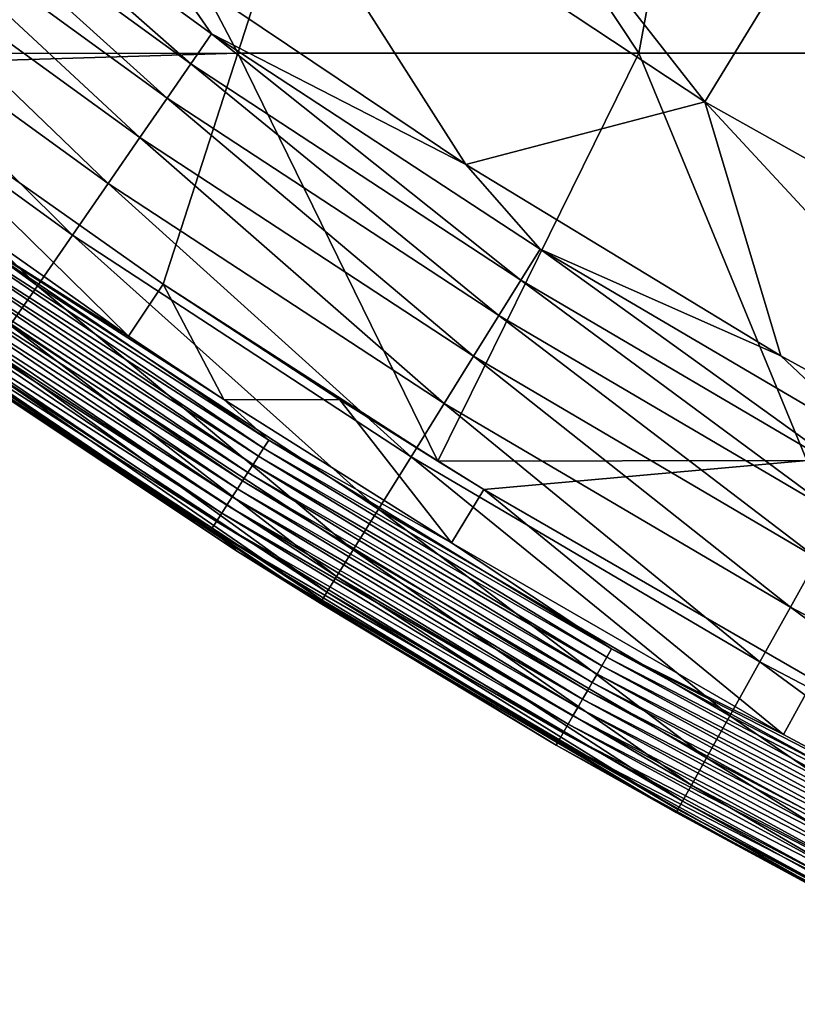
# Model space of a CAD drawing. Units: millimetres. Extents: x -210 to 210, y -210 to 210.
# Drawn here: x -118 to -99, y -188 to -164 of the extents above; entities that cross this region are included whole.
import ezdxf

# ---------------------------------------------------------------- set-up
doc = ezdxf.new("R2010")
doc.units = ezdxf.units.MM
doc.header["$LTSCALE"] = 52.148148
for name, color, linetype in [('14', 7, 'CONTINUOUS'), ('16', 7, 'CONTINUOUS'), ('4', 7, 'CONTINUOUS'), ('6', 7, 'CONTINUOUS'), ('7', 7, 'CONTINUOUS'), ('8', 7, 'CONTINUOUS')]:
    doc.layers.add(name, color=color, linetype=linetype)

msp = doc.modelspace()

# ---------------------------------------------------------------- linework, layer by layer
at = {"layer": '14', "linetype": 'Continuous'}
for points in [[(-113.977, -165.124, 147.04), (-121.277, -158.712, 145.738), (-121.821, -159.425, 147.04), (-113.977, -165.124, 147.04)], [(-113.468, -164.386, 145.738), (-114.735, -162.542, 144.389), (-121.277, -158.712, 145.738), (-113.468, -164.386, 145.738)], [(-113.468, -164.386, 145.738), (-121.277, -158.712, 145.738), (-113.977, -165.124, 147.04), (-113.468, -164.386, 145.738)], [(-114.557, -165.965, 148.246), (-121.821, -159.425, 147.04), (-122.442, -160.236, 148.246), (-114.557, -165.965, 148.246)], [(-113.977, -165.124, 147.04), (-121.821, -159.425, 147.04), (-114.557, -165.965, 148.246), (-113.977, -165.124, 147.04)], [(-115.228, -166.936, 149.297), (-122.442, -160.236, 148.246), (-123.158, -161.174, 149.297), (-115.228, -166.936, 149.297)], [(-114.557, -165.965, 148.246), (-122.442, -160.236, 148.246), (-115.228, -166.936, 149.297), (-114.557, -165.965, 148.246)], [(-116.006, -168.063, 150.079), (-123.158, -161.174, 149.297), (-123.99, -162.262, 150.079), (-116.006, -168.063, 150.079)], [(-115.228, -166.936, 149.297), (-123.158, -161.174, 149.297), (-116.006, -168.063, 150.079), (-115.228, -166.936, 149.297)], [(-116.881, -169.332, 150.387), (-123.99, -162.262, 150.079), (-124.926, -163.487, 150.387), (-116.881, -169.332, 150.387)], [(-116.006, -168.063, 150.079), (-123.99, -162.262, 150.079), (-116.881, -169.332, 150.387), (-116.006, -168.063, 150.079)], [(-107.218, -167.596, 144.389), (-114.735, -162.542, 144.389), (-113.468, -164.386, 145.738), (-107.218, -167.596, 144.389)], [(-117.742, -170.579, 149.987), (-124.926, -163.487, 150.387), (-125.846, -164.691, 149.987), (-117.742, -170.579, 149.987)], [(-116.881, -169.332, 150.387), (-124.926, -163.487, 150.387), (-117.742, -170.579, 149.987), (-116.881, -169.332, 150.387)], [(-105.866, -170.438, 147.04), (-113.468, -164.386, 145.738), (-113.977, -165.124, 147.04), (-105.866, -170.438, 147.04)], [(-105.393, -169.676, 145.738), (-107.218, -167.596, 144.389), (-113.468, -164.386, 145.738), (-105.393, -169.676, 145.738)], [(-105.393, -169.676, 145.738), (-113.468, -164.386, 145.738), (-105.866, -170.438, 147.04), (-105.393, -169.676, 145.738)], [(-117.742, -170.579, 149.987), (-125.846, -164.691, 149.987), (-118.412, -171.55, 148.95), (-117.742, -170.579, 149.987)], [(-106.405, -171.306, 148.246), (-113.977, -165.124, 147.04), (-114.557, -165.965, 148.246), (-106.405, -171.306, 148.246)], [(-105.866, -170.438, 147.04), (-113.977, -165.124, 147.04), (-106.405, -171.306, 148.246), (-105.866, -170.438, 147.04)], [(-107.028, -172.308, 149.297), (-114.557, -165.965, 148.246), (-115.228, -166.936, 149.297), (-107.028, -172.308, 149.297)], [(-106.405, -171.306, 148.246), (-114.557, -165.965, 148.246), (-107.028, -172.308, 149.297), (-106.405, -171.306, 148.246)], [(-107.751, -173.472, 150.079), (-115.228, -166.936, 149.297), (-116.006, -168.063, 150.079), (-107.751, -173.472, 150.079)], [(-107.028, -172.308, 149.297), (-115.228, -166.936, 149.297), (-107.751, -173.472, 150.079), (-107.028, -172.308, 149.297)], [(-99.479, -172.302, 144.389), (-107.218, -167.596, 144.389), (-105.393, -169.676, 145.738), (-99.479, -172.302, 144.389)], [(-108.564, -174.781, 150.387), (-116.006, -168.063, 150.079), (-116.881, -169.332, 150.387), (-108.564, -174.781, 150.387)], [(-107.751, -173.472, 150.079), (-116.006, -168.063, 150.079), (-108.564, -174.781, 150.387), (-107.751, -173.472, 150.079)], [(-109.363, -176.068, 149.987), (-116.881, -169.332, 150.387), (-117.742, -170.579, 149.987), (-109.363, -176.068, 149.987)], [(-108.564, -174.781, 150.387), (-116.881, -169.332, 150.387), (-109.363, -176.068, 149.987), (-108.564, -174.781, 150.387)], [(-97.508, -175.353, 147.04), (-105.393, -169.676, 145.738), (-105.866, -170.438, 147.04), (-97.508, -175.353, 147.04)], [(-97.072, -174.57, 145.738), (-99.479, -172.302, 144.389), (-105.393, -169.676, 145.738), (-97.072, -174.57, 145.738)], [(-97.072, -174.57, 145.738), (-105.393, -169.676, 145.738), (-97.508, -175.353, 147.04), (-97.072, -174.57, 145.738)], [(-109.986, -177.07, 148.95), (-117.742, -170.579, 149.987), (-118.412, -171.55, 148.95), (-109.986, -177.07, 148.95)], [(-109.363, -176.068, 149.987), (-117.742, -170.579, 149.987), (-109.986, -177.07, 148.95), (-109.363, -176.068, 149.987)], [(-98.005, -176.247, 148.246), (-105.866, -170.438, 147.04), (-106.405, -171.306, 148.246), (-98.005, -176.247, 148.246)], [(-97.508, -175.353, 147.04), (-105.866, -170.438, 147.04), (-98.005, -176.247, 148.246), (-97.508, -175.353, 147.04)], [(-98.578, -177.278, 149.297), (-106.405, -171.306, 148.246), (-107.028, -172.308, 149.297), (-98.578, -177.278, 149.297)], [(-98.005, -176.247, 148.246), (-106.405, -171.306, 148.246), (-98.578, -177.278, 149.297), (-98.005, -176.247, 148.246)], [(-110.393, -177.725, 147.574), (-118.412, -171.55, 148.95), (-118.85, -172.184, 147.574), (-110.393, -177.725, 147.574)], [(-109.986, -177.07, 148.95), (-118.412, -171.55, 148.95), (-110.393, -177.725, 147.574), (-109.986, -177.07, 148.95)], [(-120.451, -172.022, 141.339), (-112.832, -177.113, 141.339), (-119.286, -172.816, 142.918), (-120.451, -172.022, 141.339)], [(-110.631, -178.109, 146.061), (-118.85, -172.184, 147.574), (-119.107, -172.556, 146.061), (-110.631, -178.109, 146.061)], [(-110.393, -177.725, 147.574), (-118.85, -172.184, 147.574), (-110.631, -178.109, 146.061), (-110.393, -177.725, 147.574)], [(-91.533, -176.651, 144.389), (-99.479, -172.302, 144.389), (-97.072, -174.57, 145.738), (-91.533, -176.651, 144.389)], [(-99.244, -178.475, 150.079), (-107.028, -172.308, 149.297), (-107.751, -173.472, 150.079), (-99.244, -178.475, 150.079)], [(-98.578, -177.278, 149.297), (-107.028, -172.308, 149.297), (-99.244, -178.475, 150.079), (-98.578, -177.278, 149.297)], [(-119.286, -172.816, 142.918), (-110.798, -178.377, 142.918), (-119.237, -172.745, 144.497), (-119.286, -172.816, 142.918)], [(-110.752, -178.304, 144.497), (-119.107, -172.556, 146.061), (-119.237, -172.745, 144.497), (-110.752, -178.304, 144.497)], [(-110.798, -178.377, 142.918), (-110.752, -178.304, 144.497), (-119.237, -172.745, 144.497), (-110.798, -178.377, 142.918)], [(-110.631, -178.109, 146.061), (-119.107, -172.556, 146.061), (-110.752, -178.304, 144.497), (-110.631, -178.109, 146.061)], [(-119.286, -172.816, 142.918), (-112.832, -177.113, 141.339), (-110.798, -178.377, 142.918), (-119.286, -172.816, 142.918)], [(-99.993, -179.822, 150.387), (-107.751, -173.472, 150.079), (-108.564, -174.781, 150.387), (-99.993, -179.822, 150.387)], [(-99.244, -178.475, 150.079), (-107.751, -173.472, 150.079), (-99.993, -179.822, 150.387), (-99.244, -178.475, 150.079)], [(-100.729, -181.146, 149.987), (-108.564, -174.781, 150.387), (-109.363, -176.068, 149.987), (-100.729, -181.146, 149.987)], [(-99.993, -179.822, 150.387), (-108.564, -174.781, 150.387), (-100.729, -181.146, 149.987), (-99.993, -179.822, 150.387)], [(-101.302, -182.177, 148.95), (-109.363, -176.068, 149.987), (-109.986, -177.07, 148.95), (-101.302, -182.177, 148.95)], [(-100.729, -181.146, 149.987), (-109.363, -176.068, 149.987), (-101.302, -182.177, 148.95), (-100.729, -181.146, 149.987)], [(-112.832, -177.113, 141.339), (-105.001, -181.865, 141.339), (-110.798, -178.377, 142.918), (-112.832, -177.113, 141.339)], [(-101.677, -182.851, 147.574), (-109.986, -177.07, 148.95), (-110.393, -177.725, 147.574), (-101.677, -182.851, 147.574)], [(-101.302, -182.177, 148.95), (-109.986, -177.07, 148.95), (-101.677, -182.851, 147.574), (-101.302, -182.177, 148.95)], [(-90.505, -183.061, 150.079), (-98.578, -177.278, 149.297), (-99.244, -178.475, 150.079), (-90.505, -183.061, 150.079)], [(-101.897, -183.246, 146.061), (-110.393, -177.725, 147.574), (-110.631, -178.109, 146.061), (-101.897, -183.246, 146.061)], [(-101.677, -182.851, 147.574), (-110.393, -177.725, 147.574), (-101.897, -183.246, 146.061), (-101.677, -182.851, 147.574)], [(-102.008, -183.447, 144.497), (-110.631, -178.109, 146.061), (-110.752, -178.304, 144.497), (-102.008, -183.447, 144.497)], [(-101.897, -183.246, 146.061), (-110.631, -178.109, 146.061), (-102.008, -183.447, 144.497), (-101.897, -183.246, 146.061)], [(-110.798, -178.377, 142.918), (-102.05, -183.522, 142.918), (-110.752, -178.304, 144.497), (-110.798, -178.377, 142.918)], [(-102.05, -183.522, 142.918), (-102.008, -183.447, 144.497), (-110.752, -178.304, 144.497), (-102.05, -183.522, 142.918)], [(-110.798, -178.377, 142.918), (-105.001, -181.865, 141.339), (-102.05, -183.522, 142.918), (-110.798, -178.377, 142.918)], [(-91.188, -184.443, 150.387), (-99.244, -178.475, 150.079), (-99.993, -179.822, 150.387), (-91.188, -184.443, 150.387)], [(-90.505, -183.061, 150.079), (-99.244, -178.475, 150.079), (-91.188, -184.443, 150.387), (-90.505, -183.061, 150.079)], [(-91.86, -185.801, 149.987), (-99.993, -179.822, 150.387), (-100.729, -181.146, 149.987), (-91.86, -185.801, 149.987)], [(-91.188, -184.443, 150.387), (-99.993, -179.822, 150.387), (-91.86, -185.801, 149.987), (-91.188, -184.443, 150.387)], [(-92.383, -186.859, 148.95), (-100.729, -181.146, 149.987), (-101.302, -182.177, 148.95), (-92.383, -186.859, 148.95)], [(-91.86, -185.801, 149.987), (-100.729, -181.146, 149.987), (-92.383, -186.859, 148.95), (-91.86, -185.801, 149.987)], [(-105.001, -181.865, 141.339), (-96.966, -186.273, 141.339), (-102.05, -183.522, 142.918), (-105.001, -181.865, 141.339)], [(-92.724, -187.55, 147.574), (-101.302, -182.177, 148.95), (-101.677, -182.851, 147.574), (-92.724, -187.55, 147.574)], [(-92.383, -186.859, 148.95), (-101.302, -182.177, 148.95), (-92.724, -187.55, 147.574), (-92.383, -186.859, 148.95)], [(-92.924, -187.955, 146.061), (-101.677, -182.851, 147.574), (-101.897, -183.246, 146.061), (-92.924, -187.955, 146.061)], [(-92.724, -187.55, 147.574), (-101.677, -182.851, 147.574), (-92.924, -187.955, 146.061), (-92.724, -187.55, 147.574)], [(-93.026, -188.161, 144.497), (-101.897, -183.246, 146.061), (-102.008, -183.447, 144.497), (-93.026, -188.161, 144.497)], [(-92.924, -187.955, 146.061), (-101.897, -183.246, 146.061), (-93.026, -188.161, 144.497), (-92.924, -187.955, 146.061)], [(-102.05, -183.522, 142.918), (-93.065, -188.238, 142.918), (-102.008, -183.447, 144.497), (-102.05, -183.522, 142.918)], [(-102.05, -183.522, 142.918), (-96.966, -186.273, 141.339), (-93.065, -188.238, 142.918), (-102.05, -183.522, 142.918)], [(-93.065, -188.238, 142.918), (-93.026, -188.161, 144.497), (-102.008, -183.447, 144.497), (-93.065, -188.238, 142.918)]]:
    msp.add_3dface(points, dxfattribs=at)
at = {"layer": '16', "linetype": 'Continuous'}
for points in [[(-101.344, -166.059, 136.367), (-110.469, -154.408, 128.128), (-113.195, -158.218, 136.367), (-101.344, -166.059, 136.367)], [(-98.904, -162.06, 128.128), (-110.469, -154.408, 128.128), (-101.344, -166.059, 136.367), (-98.904, -162.06, 128.128)], [(-114.735, -162.542, 144.389), (-107.218, -167.596, 144.389), (-113.195, -158.218, 136.367), (-114.735, -162.542, 144.389)], [(-107.218, -167.596, 144.389), (-101.344, -166.059, 136.367), (-113.195, -158.218, 136.367), (-107.218, -167.596, 144.389)], [(-88.952, -173.014, 136.367), (-98.904, -162.06, 128.128), (-101.344, -166.059, 136.367), (-88.952, -173.014, 136.367)], [(-107.218, -167.596, 144.389), (-99.479, -172.302, 144.389), (-101.344, -166.059, 136.367), (-107.218, -167.596, 144.389)], [(-99.479, -172.302, 144.389), (-91.533, -176.651, 144.389), (-101.344, -166.059, 136.367), (-99.479, -172.302, 144.389)], [(-91.533, -176.651, 144.389), (-88.952, -173.014, 136.367), (-101.344, -166.059, 136.367), (-91.533, -176.651, 144.389)]]:
    msp.add_3dface(points, dxfattribs=at)
at = {"layer": '4', "linetype": 'Continuous'}
for points in [[(-118.078, -154.85, 15), (-122.673, -164.868, 15), (-126.558, -154.85, 15), (-118.078, -154.85, 15)], [(-112.818, -164.86, 15), (-122.673, -164.868, 15), (-118.078, -154.85, 15), (-112.818, -164.86, 15)], [(-109.598, -154.85, 15), (-112.818, -164.86, 15), (-118.078, -154.85, 15), (-109.598, -154.85, 15)], [(-102.968, -164.86, 15), (-112.818, -164.86, 15), (-109.598, -154.85, 15), (-102.968, -164.86, 15)], [(-101.118, -154.85, 15), (-102.968, -164.86, 15), (-109.598, -154.85, 15), (-101.118, -154.85, 15)], [(-93.119, -164.86, 15), (-102.968, -164.86, 15), (-101.118, -154.85, 15), (-93.119, -164.86, 15)], [(-92.665, -154.896, 15), (-93.119, -164.86, 15), (-101.118, -154.85, 15), (-92.665, -154.896, 15)], [(-122.673, -164.868, 15), (-112.818, -164.86, 15), (-122.298, -165.146, 15), (-122.673, -164.868, 15)], [(-112.818, -164.86, 15), (-114.655, -170.542, 15), (-122.298, -165.146, 15), (-112.818, -164.86, 15)], [(-107.903, -174.892, 15), (-114.655, -170.542, 15), (-112.818, -164.86, 15), (-107.903, -174.892, 15)], [(-102.968, -164.86, 15), (-107.903, -174.892, 15), (-112.818, -164.86, 15), (-102.968, -164.86, 15)], [(-98.839, -174.87, 15), (-107.903, -174.892, 15), (-102.968, -164.86, 15), (-98.839, -174.87, 15)], [(-93.119, -164.86, 15), (-98.839, -174.87, 15), (-102.968, -164.86, 15), (-93.119, -164.86, 15)], [(-107.903, -174.892, 15), (-98.839, -174.87, 15), (-106.774, -175.583, 15), (-107.903, -174.892, 15)], [(-106.774, -175.583, 15), (-98.839, -174.87, 15), (-98.672, -180.261, 15), (-106.774, -175.583, 15)]]:
    msp.add_3dface(points, dxfattribs=at)
at = {"layer": '6', "linetype": 'Continuous'}
for points in [[(-115.512, -171.816, 16.5), (-120.23, -168.84, 26.497), (-123.212, -166.38, 16.5), (-115.512, -171.816, 16.5)], [(-120.23, -168.84, 26.497), (-112.06, -174.369, 26.497), (-120.368, -169.033, 36.504), (-120.23, -168.84, 26.497)], [(-112.06, -174.369, 26.497), (-120.23, -168.84, 26.497), (-113.163, -173.372, 16.5), (-112.06, -174.369, 26.497)], [(-113.163, -173.372, 16.5), (-120.23, -168.84, 26.497), (-115.512, -171.816, 16.5), (-113.163, -173.372, 16.5)], [(-120.368, -169.033, 36.504), (-112.189, -174.569, 36.504), (-120.506, -169.227, 46.512), (-120.368, -169.033, 36.504)], [(-120.368, -169.033, 36.504), (-112.06, -174.369, 26.497), (-112.189, -174.569, 36.504), (-120.368, -169.033, 36.504)], [(-120.506, -169.227, 46.512), (-112.317, -174.769, 46.512), (-120.644, -169.42, 56.519), (-120.506, -169.227, 46.512)], [(-120.506, -169.227, 46.512), (-112.189, -174.569, 36.504), (-112.317, -174.769, 46.512), (-120.506, -169.227, 46.512)], [(-120.781, -169.614, 66.526), (-112.574, -175.169, 66.526), (-120.919, -169.807, 76.533), (-120.781, -169.614, 66.526)], [(-120.644, -169.42, 56.519), (-112.446, -174.969, 56.519), (-120.781, -169.614, 66.526), (-120.644, -169.42, 56.519)], [(-120.781, -169.614, 66.526), (-112.446, -174.969, 56.519), (-112.574, -175.169, 66.526), (-120.781, -169.614, 66.526)], [(-120.644, -169.42, 56.519), (-112.317, -174.769, 46.512), (-112.446, -174.969, 56.519), (-120.644, -169.42, 56.519)], [(-120.919, -169.807, 76.533), (-112.703, -175.369, 76.533), (-121.057, -170.001, 86.54), (-120.919, -169.807, 76.533)], [(-120.919, -169.807, 76.533), (-112.574, -175.169, 66.526), (-112.703, -175.369, 76.533), (-120.919, -169.807, 76.533)], [(-121.057, -170.001, 86.54), (-112.831, -175.569, 86.54), (-121.195, -170.195, 96.547), (-121.057, -170.001, 86.54)], [(-121.057, -170.001, 86.54), (-112.703, -175.369, 76.533), (-112.831, -175.569, 86.54), (-121.057, -170.001, 86.54)], [(-121.195, -170.195, 96.547), (-112.96, -175.768, 96.547), (-121.333, -170.388, 106.555), (-121.195, -170.195, 96.547)], [(-121.195, -170.195, 96.547), (-112.831, -175.569, 86.54), (-112.96, -175.768, 96.547), (-121.195, -170.195, 96.547)], [(-121.471, -170.582, 116.562), (-113.216, -176.168, 116.562), (-121.609, -170.775, 126.569), (-121.471, -170.582, 116.562)], [(-121.333, -170.388, 106.555), (-113.088, -175.968, 106.555), (-121.471, -170.582, 116.562), (-121.333, -170.388, 106.555)], [(-121.471, -170.582, 116.562), (-113.088, -175.968, 106.555), (-113.216, -176.168, 116.562), (-121.471, -170.582, 116.562)], [(-121.333, -170.388, 106.555), (-112.96, -175.768, 96.547), (-113.088, -175.968, 106.555), (-121.333, -170.388, 106.555)], [(-121.609, -170.775, 126.569), (-113.345, -176.368, 126.569), (-121.746, -170.969, 136.576), (-121.609, -170.775, 126.569)], [(-121.609, -170.775, 126.569), (-113.216, -176.168, 116.562), (-113.345, -176.368, 126.569), (-121.609, -170.775, 126.569)], [(-121.746, -170.969, 136.576), (-113.345, -176.368, 126.569), (-113.473, -176.568, 136.576), (-121.746, -170.969, 136.576)], [(-121.746, -170.969, 136.576), (-113.473, -176.568, 136.576), (-120.451, -172.022, 141.339), (-121.746, -170.969, 136.576)], [(-120.451, -172.022, 141.339), (-113.473, -176.568, 136.576), (-112.832, -177.113, 141.339), (-120.451, -172.022, 141.339)], [(-107.572, -176.895, 16.5), (-112.06, -174.369, 26.497), (-113.163, -173.372, 16.5), (-107.572, -176.895, 16.5)], [(-112.06, -174.369, 26.497), (-103.637, -179.504, 26.497), (-112.189, -174.569, 36.504), (-112.06, -174.369, 26.497)], [(-103.637, -179.504, 26.497), (-112.06, -174.369, 26.497), (-107.572, -176.895, 16.5), (-103.637, -179.504, 26.497)], [(-112.189, -174.569, 36.504), (-103.755, -179.709, 36.504), (-112.317, -174.769, 46.512), (-112.189, -174.569, 36.504)], [(-112.189, -174.569, 36.504), (-103.637, -179.504, 26.497), (-103.755, -179.709, 36.504), (-112.189, -174.569, 36.504)], [(-112.317, -174.769, 46.512), (-103.874, -179.915, 46.512), (-112.446, -174.969, 56.519), (-112.317, -174.769, 46.512)], [(-112.317, -174.769, 46.512), (-103.755, -179.709, 36.504), (-103.874, -179.915, 46.512), (-112.317, -174.769, 46.512)], [(-112.574, -175.169, 66.526), (-104.112, -180.327, 66.526), (-112.703, -175.369, 76.533), (-112.574, -175.169, 66.526)], [(-112.446, -174.969, 56.519), (-103.993, -180.121, 56.519), (-112.574, -175.169, 66.526), (-112.446, -174.969, 56.519)], [(-112.574, -175.169, 66.526), (-103.993, -180.121, 56.519), (-104.112, -180.327, 66.526), (-112.574, -175.169, 66.526)], [(-112.446, -174.969, 56.519), (-103.874, -179.915, 46.512), (-103.993, -180.121, 56.519), (-112.446, -174.969, 56.519)], [(-112.703, -175.369, 76.533), (-104.231, -180.533, 76.533), (-112.831, -175.569, 86.54), (-112.703, -175.369, 76.533)], [(-112.703, -175.369, 76.533), (-104.112, -180.327, 66.526), (-104.231, -180.533, 76.533), (-112.703, -175.369, 76.533)], [(-112.831, -175.569, 86.54), (-104.349, -180.738, 86.54), (-112.96, -175.768, 96.547), (-112.831, -175.569, 86.54)], [(-112.831, -175.569, 86.54), (-104.231, -180.533, 76.533), (-104.349, -180.738, 86.54), (-112.831, -175.569, 86.54)], [(-112.96, -175.768, 96.547), (-104.468, -180.944, 96.547), (-113.088, -175.968, 106.555), (-112.96, -175.768, 96.547)], [(-112.96, -175.768, 96.547), (-104.349, -180.738, 86.54), (-104.468, -180.944, 96.547), (-112.96, -175.768, 96.547)], [(-113.216, -176.168, 116.562), (-104.706, -181.356, 116.562), (-113.345, -176.368, 126.569), (-113.216, -176.168, 116.562)], [(-113.088, -175.968, 106.555), (-104.587, -181.15, 106.555), (-113.216, -176.168, 116.562), (-113.088, -175.968, 106.555)], [(-113.216, -176.168, 116.562), (-104.587, -181.15, 106.555), (-104.706, -181.356, 116.562), (-113.216, -176.168, 116.562)], [(-113.088, -175.968, 106.555), (-104.468, -180.944, 96.547), (-104.587, -181.15, 106.555), (-113.088, -175.968, 106.555)], [(-113.345, -176.368, 126.569), (-104.825, -181.562, 126.569), (-113.473, -176.568, 136.576), (-113.345, -176.368, 126.569)], [(-113.345, -176.368, 126.569), (-104.706, -181.356, 116.562), (-104.825, -181.562, 126.569), (-113.345, -176.368, 126.569)], [(-113.473, -176.568, 136.576), (-104.825, -181.562, 126.569), (-104.943, -181.767, 136.576), (-113.473, -176.568, 136.576)], [(-113.473, -176.568, 136.576), (-104.943, -181.767, 136.576), (-112.832, -177.113, 141.339), (-113.473, -176.568, 136.576)], [(-99.409, -181.608, 16.5), (-103.637, -179.504, 26.497), (-107.572, -176.895, 16.5), (-99.409, -181.608, 16.5)], [(-112.832, -177.113, 141.339), (-104.943, -181.767, 136.576), (-105.001, -181.865, 141.339), (-112.832, -177.113, 141.339)], [(-103.637, -179.504, 26.497), (-94.978, -184.232, 26.497), (-103.755, -179.709, 36.504), (-103.637, -179.504, 26.497)], [(-94.978, -184.232, 26.497), (-103.637, -179.504, 26.497), (-96.083, -183.39, 16.5), (-94.978, -184.232, 26.497)], [(-96.083, -183.39, 16.5), (-103.637, -179.504, 26.497), (-99.409, -181.608, 16.5), (-96.083, -183.39, 16.5)], [(-103.755, -179.709, 36.504), (-95.087, -184.443, 36.504), (-103.874, -179.915, 46.512), (-103.755, -179.709, 36.504)], [(-103.755, -179.709, 36.504), (-94.978, -184.232, 26.497), (-95.087, -184.443, 36.504), (-103.755, -179.709, 36.504)], [(-103.874, -179.915, 46.512), (-95.196, -184.654, 46.512), (-103.993, -180.121, 56.519), (-103.874, -179.915, 46.512)], [(-103.874, -179.915, 46.512), (-95.087, -184.443, 36.504), (-95.196, -184.654, 46.512), (-103.874, -179.915, 46.512)], [(-103.993, -180.121, 56.519), (-95.305, -184.865, 56.519), (-104.112, -180.327, 66.526), (-103.993, -180.121, 56.519)], [(-103.993, -180.121, 56.519), (-95.196, -184.654, 46.512), (-95.305, -184.865, 56.519), (-103.993, -180.121, 56.519)], [(-104.112, -180.327, 66.526), (-95.414, -185.076, 66.526), (-104.231, -180.533, 76.533), (-104.112, -180.327, 66.526)], [(-104.112, -180.327, 66.526), (-95.305, -184.865, 56.519), (-95.414, -185.076, 66.526), (-104.112, -180.327, 66.526)], [(-104.349, -180.738, 86.54), (-95.631, -185.499, 86.54), (-104.468, -180.944, 96.547), (-104.349, -180.738, 86.54)], [(-104.231, -180.533, 76.533), (-95.522, -185.288, 76.533), (-104.349, -180.738, 86.54), (-104.231, -180.533, 76.533)], [(-104.349, -180.738, 86.54), (-95.522, -185.288, 76.533), (-95.631, -185.499, 86.54), (-104.349, -180.738, 86.54)], [(-104.231, -180.533, 76.533), (-95.414, -185.076, 66.526), (-95.522, -185.288, 76.533), (-104.231, -180.533, 76.533)], [(-104.468, -180.944, 96.547), (-95.74, -185.71, 96.547), (-104.587, -181.15, 106.555), (-104.468, -180.944, 96.547)], [(-104.468, -180.944, 96.547), (-95.631, -185.499, 86.54), (-95.74, -185.71, 96.547), (-104.468, -180.944, 96.547)], [(-104.587, -181.15, 106.555), (-95.849, -185.921, 106.555), (-104.706, -181.356, 116.562), (-104.587, -181.15, 106.555)], [(-104.587, -181.15, 106.555), (-95.74, -185.71, 96.547), (-95.849, -185.921, 106.555), (-104.587, -181.15, 106.555)], [(-104.706, -181.356, 116.562), (-95.958, -186.132, 116.562), (-104.825, -181.562, 126.569), (-104.706, -181.356, 116.562)], [(-104.706, -181.356, 116.562), (-95.849, -185.921, 106.555), (-95.958, -186.132, 116.562), (-104.706, -181.356, 116.562)], [(-104.825, -181.562, 126.569), (-96.067, -186.344, 126.569), (-104.943, -181.767, 136.576), (-104.825, -181.562, 126.569)], [(-104.825, -181.562, 126.569), (-95.958, -186.132, 116.562), (-96.067, -186.344, 126.569), (-104.825, -181.562, 126.569)], [(-105.001, -181.865, 141.339), (-104.943, -181.767, 136.576), (-96.966, -186.273, 141.339), (-105.001, -181.865, 141.339)], [(-104.943, -181.767, 136.576), (-96.067, -186.344, 126.569), (-96.176, -186.555, 136.576), (-104.943, -181.767, 136.576)], [(-104.943, -181.767, 136.576), (-96.176, -186.555, 136.576), (-96.966, -186.273, 141.339), (-104.943, -181.767, 136.576)]]:
    msp.add_3dface(points, dxfattribs=at)
at = {"layer": '7', "linetype": 'Continuous'}
for points in [[(-115.512, -171.816, 16.5), (-123.212, -166.38, 16.5), (-122.299, -165.146, 16.5), (-115.512, -171.816, 16.5)], [(-115.512, -171.816, 16.5), (-122.299, -165.146, 16.5), (-114.655, -170.542, 16.5), (-115.512, -171.816, 16.5)], [(-113.163, -173.372, 16.5), (-115.512, -171.816, 16.5), (-114.655, -170.542, 16.5), (-113.163, -173.372, 16.5)], [(-110.318, -173.379, 16.5), (-113.163, -173.372, 16.5), (-114.655, -170.542, 16.5), (-110.318, -173.379, 16.5)], [(-107.572, -176.895, 16.5), (-113.163, -173.372, 16.5), (-110.318, -173.379, 16.5), (-107.572, -176.895, 16.5)], [(-107.572, -176.895, 16.5), (-110.318, -173.379, 16.5), (-106.774, -175.583, 16.5), (-107.572, -176.895, 16.5)], [(-99.409, -181.608, 16.5), (-107.572, -176.895, 16.5), (-106.774, -175.583, 16.5), (-99.409, -181.608, 16.5)], [(-99.409, -181.608, 16.5), (-106.774, -175.583, 16.5), (-98.672, -180.261, 16.5), (-99.409, -181.608, 16.5)], [(-96.083, -183.39, 16.5), (-99.409, -181.608, 16.5), (-98.672, -180.261, 16.5), (-96.083, -183.39, 16.5)]]:
    msp.add_3dface(points, dxfattribs=at)
at = {"layer": '8', "linetype": 'Continuous'}
for points in [[(-122.298, -165.146, 15), (-114.655, -170.542, 15), (-122.299, -165.146, 16.5), (-122.298, -165.146, 15)], [(-122.299, -165.146, 16.5), (-114.655, -170.542, 15), (-114.655, -170.542, 16.5), (-122.299, -165.146, 16.5)], [(-114.655, -170.542, 15), (-107.903, -174.892, 15), (-114.655, -170.542, 16.5), (-114.655, -170.542, 15)], [(-107.903, -174.892, 15), (-110.318, -173.379, 16.5), (-114.655, -170.542, 16.5), (-107.903, -174.892, 15)], [(-107.903, -174.892, 15), (-106.774, -175.583, 15), (-110.318, -173.379, 16.5), (-107.903, -174.892, 15)], [(-110.318, -173.379, 16.5), (-106.774, -175.583, 15), (-106.774, -175.583, 16.5), (-110.318, -173.379, 16.5)], [(-106.774, -175.583, 15), (-98.672, -180.261, 15), (-106.774, -175.583, 16.5), (-106.774, -175.583, 15)], [(-106.774, -175.583, 16.5), (-98.672, -180.261, 15), (-98.672, -180.261, 16.5), (-106.774, -175.583, 16.5)]]:
    msp.add_3dface(points, dxfattribs=at)

doc.saveas('drawing.dxf')
